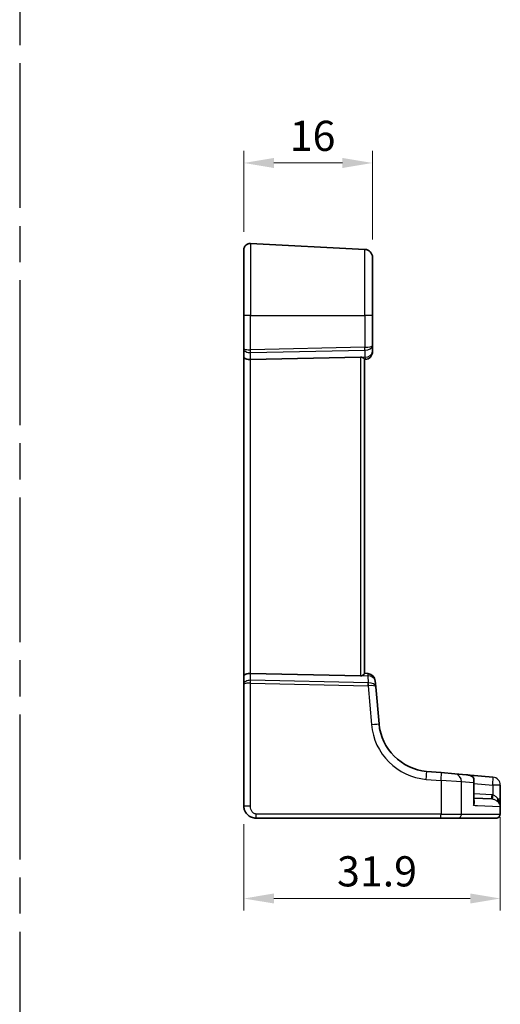
# Model space of a CAD drawing. Units: millimetres. Extents: x 22 to 3385, y 12 to 714.
# Drawn here: x 3095 to 3155, y 235 to 358 of the extents above; entities that cross this region are included whole.
import ezdxf

# ---------------------------------------------------------------- set-up
doc = ezdxf.new("R2010")
doc.units = ezdxf.units.MM
doc.header["$LTSCALE"] = 1.5
doc.linetypes.add('AM_ISO08W050', pattern=[18, 12, -1.5, 3, -1.5])
doc.layers.get('Defpoints').update_dxf_attribs({"lineweight": 25})
for name, color, linetype, lineweight in [('AM_7', 4, 'AM_ISO08W050', 25), ('Dimension (ISO)', 7, 'Continuous', 18), ('Visible (ISO)', 7, 'Continuous', 35), ('Visible Narrow (ISO)', 7, 'Continuous', 25)]:
    doc.layers.add(name, color=color, linetype=linetype, lineweight=lineweight)
doc.styles.add('Note Text (TK)', font='txt')
doc.dimstyles.new('Default - Method 1b (TK)', dxfattribs={"dimscale": 1.5, "dimtxt": 2.5, "dimasz": 2.5, "dimexe": 1, "dimexo": 1.5, "dimgap": 1, "dimtad": 1, "dimtoh": 1, "dimrnd": 1e-08, "dimdsep": 46, "dimtxsty": 'Note Text (TK)', "dimcen": 0.09, "dimdle": 5, "dimclrd": 100, "dimclre": 100, "dimclrt": 7, "dimadec": 1, "dimazin": 1, "dimtfac": 1, "dimtmove": 0, "dimatfit": 3, "dimfxl": 1, "dimtolj": 1, "dimlwd": -1, "dimlwe": -1, "dimarcsym": 0})

# ---------------------------------------------------------------- blocks, each defined once
blk = doc.blocks.new('*D89')
at = {"layer": 'Defpoints', "color": 0}
for p in [(3138.92, 340.09), (3122.92, 329.29), (3138.92, 328.34)]:
    blk.add_point(p, dxfattribs=at)
at = {"layer": 'Dimension (ISO)', "color": 100}
for p, q in [((3122.92, 331.54), (3122.92, 341.59)), ((3138.92, 330.59), (3138.92, 341.59)), ((3126.67, 340.09), (3135.17, 340.09))]:
    blk.add_line(p, q, dxfattribs=at)
for points in [[(3126.67, 340.71), (3126.67, 339.46), (3122.92, 340.09)], [(3135.17, 340.71), (3135.17, 339.46), (3138.92, 340.09)]]:
    blk.add_solid(points, dxfattribs=at)
at = {"layer": 'Dimension (ISO)', "color": 7, "insert": (3128.63, 343.46), "char_height": 3.75, "attachment_point": 4, "style": 'Note Text (TK)'}
blk.add_mtext('\\A1;16', dxfattribs=at)
blk = doc.blocks.new('*D90')
at = {"layer": 'Defpoints', "color": 0}
for p in [(3154.81, 261), (3122.92, 260.13), (3154.81, 248.63)]:
    blk.add_point(p, dxfattribs=at)
at = {"layer": 'Dimension (ISO)', "color": 100}
for p, q in [((3154.81, 258.75), (3154.81, 247.13)), ((3122.92, 257.88), (3122.92, 247.13)), ((3126.67, 248.63), (3151.06, 248.63))]:
    blk.add_line(p, q, dxfattribs=at)
for points in [[(3126.67, 249.26), (3126.67, 248.01), (3122.92, 248.63)], [(3151.06, 249.26), (3151.06, 248.01), (3154.81, 248.63)]]:
    blk.add_solid(points, dxfattribs=at)
at = {"layer": 'Dimension (ISO)', "color": 7, "insert": (3134.51, 252.01), "char_height": 3.75, "attachment_point": 4, "style": 'Note Text (TK)'}
blk.add_mtext('\\A1;31.9', dxfattribs=at)

msp = doc.modelspace()

# ---------------------------------------------------------------- linework, layer by layer
at = {"layer": 'AM_7'}
msp.add_line((3095.0571, 433.5), (3095.0571, 12), dxfattribs=at)
at = {"layer": 'Visible (ISO)'}
for p, q in [((3137.9719, 329.3433), (3123.7615, 330.088)), ((3122.9196, 321.1321), (3122.9196, 329.2891)), ((3138.9196, 328.3446), (3138.9196, 321.1321)), ((3122.9196, 321.1321), (3122.9196, 316.9813)), ((3138.9196, 317.3725), (3138.9196, 321.1321)), ((3138.9196, 316.6359), (3138.9196, 317.3725)), ((3122.9196, 316.9813), (3122.9196, 315.9813)), ((3122.9196, 315.9813), (3122.9196, 276.2829)), ((3123.7615, 315.6504), (3137.4458, 315.9475)), ((3137.9196, 276.5964), (3137.9196, 315.6679)), ((3137.9196, 315.6321), (3138.0067, 315.6397)), ((3122.9196, 276.2829), (3122.9196, 275.2829)), ((3123.7615, 276.6138), (3137.4458, 276.3168)), ((3138.3559, 276.594), (3137.9196, 276.6321)), ((3139.3275, 274.9699), (3139.2649, 275.6849)), ((3122.9196, 275.2829), (3122.9196, 260.1321)), ((3139.7314, 270.3527), (3139.3275, 274.9699)), ((3147.469, 264.284), (3145.6402, 264.444)), ((3147.469, 264.284), (3149.1662, 264.1355)), ((3149.1662, 264.1355), (3150.6223, 264.0081)), ((3153.8939, 263.7219), (3150.6223, 264.0081)), ((3151.5352, 260.7104), (3151.5352, 263.3632)), ((3154.8067, 262.7257), (3154.8067, 259.1321)), ((3151.5352, 261.1282), (3153.7344, 261.0129)), ((3124.4196, 258.6321), (3147.408, 258.6321)), ((3149.5295, 258.6321), (3147.408, 258.6321)), ((3154.3, 258.6321), (3149.5295, 258.6321)), ((3154.3067, 258.6321), (3154.3, 258.6321))]:
    msp.add_line(p, q, dxfattribs=at)
for centre, radius, start, end in [((3123.7196, 329.2891), 0.8, 87, 180), ((3137.9196, 328.3446), 1, 0, 87), ((3137.9196, 316.6359), 1, 275, 0), ((3138.2687, 275.5978), 1, 5, 85), ((3146.2067, 270.9192), 6.5, 185, 265), ((3154.3067, 259.1321), 0.5, 270, 0)]:
    msp.add_arc(centre, radius, start, end, dxfattribs=at)
for centre, major_axis, ratio, start_param, end_param in [((3123.7196, 315.9813), (-0.8, 0), 0.41421356, 0, 1.6231562), ((3137.4196, 315.4462), (0.36, 0.3736), 0.92857991, 0.30267129, 0.75155876), ((3123.7196, 276.2829), (-0.8, 0), 0.41421356, 4.6600291, 6.28318531), ((3137.4196, 276.818), (-0.36, 0.3736), 0.92857991, 2.39003389, 2.83892136)]:
    msp.add_ellipse(centre, major_axis=major_axis, ratio=ratio, start_param=start_param, end_param=end_param, dxfattribs=at)
for points, knots in [([(3137.6599, 315.9025), (3137.6963, 315.8852), (3137.7293, 315.8655), (3137.8045, 315.8144), (3137.8458, 315.7789), (3137.9029, 315.7161), (3137.9186, 315.689), (3137.9196, 315.6691), (3137.9196, 315.6685), (3137.9196, 315.6679)], [0.02578138, 0.02578138, 0.02578138, 0.02578138, 0.0386398409, 0.0386398409, 0.0599893407, 0.0599893407, 0.0813388406, 0.0813388406, 0.0820313059, 0.0820313059, 0.0820313059, 0.0820313059]), ([(3137.9196, 276.5964), (3137.9196, 276.5957), (3137.9196, 276.5951), (3137.9187, 276.576), (3137.9041, 276.5501), (3137.8508, 276.4902), (3137.8121, 276.4563), (3137.7375, 276.4037), (3137.7008, 276.3811), (3137.6599, 276.3617)], [0.2357215969, 0.2357215969, 0.2357215969, 0.2357215969, 0.2364140622, 0.2364140622, 0.2569296934, 0.2569296934, 0.2774453245, 0.2774453245, 0.2919165354, 0.2919165354, 0.2919165354, 0.2919165354]), ([(3150.6223, 264.0081), (3150.6243, 264.0079), (3150.6263, 264.0077), (3150.7743, 263.9944), (3150.9202, 263.9656), (3151.1749, 263.8836), (3151.288, 263.835), (3151.3943, 263.7736)], [-0.1852776301, -0.1852776301, -0.1852776301, -0.1852776301, -0.1846868585, -0.1846868585, -0.1412212346, -0.1412212346, -0.1056505648, -0.1056505648, -0.1056505648, -0.1056505648]), ([(3151.3943, 263.7736), (3151.3955, 263.7721), (3151.3967, 263.7707), (3151.4657, 263.6887), (3151.5061, 263.5931), (3151.5499, 263.3472), (3151.5305, 263.1832), (3151.4669, 263.0147), (3151.4664, 263.0133), (3151.4658, 263.0119)], [-0.123556749, -0.123556749, -0.123556749, -0.123556749, -0.1226754, -0.1226754, -0.072442954, -0.072442954, 0, 0, 0.000601842, 0.000601842, 0.000601842, 0.000601842]), ([(3122.9196, 260.1321), (3122.9196, 259.9916), (3122.9404, 259.8419), (3123.0528, 259.4694), (3123.1792, 259.2615), (3123.4986, 258.922), (3123.6938, 258.8049), (3124.0619, 258.6619), (3124.2341, 258.6321), (3124.4196, 258.6321)], [0, 0, 0, 0, 0.15756296, 0.15756296, 0.40966368, 0.40966368, 0.70249042, 0.70249042, 1, 1, 1, 1]), ([(3154.7987, 260.0081), (3154.7989, 260.0095), (3154.799, 260.011), (3154.8024, 260.0377), (3154.8046, 260.063), (3154.8058, 260.0883)], [-0.0009079933, -0.0009079933, -0.0009079933, -0.0009079933, 0, 0, 0.0156010495, 0.0156010495, 0.0156010495, 0.0156010495]), ([(3154.8058, 260.0883), (3154.806, 260.0926), (3154.8061, 260.0977), (3154.8066, 260.1175), (3154.8067, 260.1366), (3154.8067, 260.1644), (3154.8067, 260.1646), (3154.8067, 260.1649)], [0, 0, 0, 0, 0.0026605241, 0.0026605241, 0.00913070975, 0.00913070975, 0.00919966137, 0.00919966137, 0.00919966137, 0.00919966137])]:
    msp.add_open_spline(points, degree=3, knots=knots, dxfattribs=at)
at = {"layer": 'Visible Narrow (ISO)'}
for p, q in [((3123.7615, 330.088), (3123.7615, 321.1321)), ((3137.9719, 321.1321), (3137.9719, 329.3433)), ((3123.7615, 321.1321), (3122.9196, 321.1321)), ((3123.7615, 321.1321), (3137.9719, 321.1321)), ((3123.7615, 316.8572), (3123.7615, 321.1321)), ((3137.9719, 321.1321), (3137.9719, 317.1657)), ((3138.9196, 321.1321), (3137.9719, 321.1321)), ((3137.9719, 317.1657), (3123.7615, 316.8572)), ((3123.7615, 316.5042), (3137.9719, 316.8126)), ((3123.7615, 315.6504), (3123.7615, 316.5042)), ((3137.4458, 315.9475), (3137.4458, 276.3168)), ((3137.9719, 315.9298), (3137.6599, 315.9025)), ((3137.9719, 316.8126), (3137.9719, 315.9298)), ((3123.7615, 276.6138), (3123.7615, 315.6504)), ((3123.7615, 275.7601), (3123.7615, 276.6138)), ((3138.3655, 275.4431), (3123.7615, 275.7601)), ((3137.6599, 276.3617), (3138.3211, 276.3039)), ((3138.3211, 276.3039), (3138.3964, 275.4434)), ((3123.7615, 260.1321), (3123.7615, 275.407)), ((3123.7615, 275.407), (3138.3655, 275.09)), ((3138.3655, 275.09), (3138.7876, 270.2656)), ((3145.6054, 263.4478), (3147.4341, 263.2878)), ((3149.9799, 263.1393), (3147.4341, 263.2878)), ((3147.4341, 263.2878), (3147.4341, 259.1321)), ((3151.4658, 263.0119), (3149.9799, 263.1393)), ((3149.9799, 259.1321), (3149.9799, 263.1393)), ((3151.4658, 263.0119), (3151.4658, 260.1792)), ((3151.5352, 262.929), (3153.8591, 262.7257)), ((3153.8591, 262.7257), (3153.8591, 261.5006)), ((3154.8067, 262.7257), (3153.8591, 262.7257)), ((3154.8067, 262.7257), (3154.8067, 262.7257)), ((3154.8067, 261.0035), (3154.8067, 262.7257)), ((3153.7344, 261.5123), (3151.5352, 261.6275)), ((3154.8067, 261.0035), (3154.5048, 261.0035)), ((3154.8067, 260.1649), (3154.8067, 261.0035)), ((3123.7615, 260.1321), (3122.9196, 260.1321)), ((3154.739, 260.0111), (3151.9537, 260.1542)), ((3154.7987, 260.0081), (3154.7987, 259.1321)), ((3147.4341, 259.1321), (3124.4458, 259.1321)), ((3147.4341, 259.1321), (3149.9799, 259.1321)), ((3149.9799, 259.1321), (3154.7987, 259.1321)), ((3154.7987, 259.1321), (3154.8067, 259.1321))]:
    msp.add_line(p, q, dxfattribs=at)
msp.add_arc((3146.259, 270.9192), 7.5, 185, 265, dxfattribs=at)
for centre, major_axis, ratio, start_param, end_param in [((3137.9196, 317.3725), (1, 0), 0.56066017, 4.76474886, 6.28318531), ((3137.9196, 317.3725), (-1, 0), 0.20710678, 1.6231562, 3.14159265), ((3137.9458, 317.1657), (0.0109, -0.4999), 0.05232366, 0.78539752, 1.56966048), ((3123.7196, 316.9813), (-0.8, 0), 0.15533009, 0, 1.6231562), ((3123.7196, 316.9813), (0.8, 0), 0.59727182, 3.14159265, 4.76474886), ((3123.7353, 316.8572), (-0.0109, 0.4999), 0.05232366, 3.92699017, 4.71125314), ((3137.9196, 316.6359), (1, 0), 0.70710678, 4.76474886, 6.28318531), ((3137.9196, 316.6359), (0.0872, -0.9962), 0.0133208, 5.49906818, 6.28318531), ((3123.7196, 275.2829), (-0.8, 0), 0.59727182, 4.6600291, 6.28318531), ((3123.7353, 275.407), (0.0109, 0.4999), 0.05232366, 4.71352482, 5.49778779), ((3138.2687, 275.5978), (0.0872, 0.9962), 0.0133208, 0, 0.78411713), ((3138.2687, 275.5978), (0.9962, 0.0872), 0.7034495, 0, 1.45686928), ((3123.7196, 275.2829), (0.8, 0), 0.15533009, 1.51843645, 3.14159265), ((3138.2954, 275.9453), (-0.3954, 0.3729), 0.85097247, 2.38579968, 2.44756627), ((3138.3393, 275.09), (-0.0109, -0.4999), 0.05232366, 1.57193217, 2.35619514), ((3138.2692, 275.5922), (1.0042, -0.0208), 0.50076076, 4.81876329, 4.88052989), ((3138.3313, 274.8828), (-0.9962, -0.0872), 0.55637242, 3.14159265, 4.59846193), ((3138.3702, 275.0903), (0.0202, -0.4996), 0.11376862, 1.57158145, 2.35102537), ((3138.3313, 274.8828), (0.9962, 0.0872), 0.20236387, 0, 1.45686928), ((3138.7352, 270.2656), (0.9962, 0.0872), 0.00456759, 4.76454943, 6.28318531), ((3145.553, 263.4478), (0.0872, 0.9962), 0.05213734, 4.71695038, 6.28318531), ((3147.3818, 263.2878), (0.0872, 0.9962), 0.05213734, 4.71695038, 6.28318531), ((3149.079, 263.1393), (0.0872, 0.9962), 0.90028086, 4.79099107, 6.28318531), ((3153.8067, 262.7257), (0.0872, 0.9962), 0.05213734, 4.71695038, 6.28318531), ((3153.8067, 262.7257), (0.0872, 0.9962), 0.99999808, 4.79965528, 6.28318531), ((3153.7606, 261.5123), (-0.0262, -0.4993), 0.05226443, 4.71512804, 6.28318531), ((3153.8852, 261.5006), (-0.0669, -0.4955), 0.051867, 4.7193889, 6.27484352), ((3154.8539, 261.0035), (-0.3596, -0.3474), 0.56089266, 5.23830482, 6.2049607), ((3124.4196, 259.1321), (0, -0.5), 0.05233596, 0, 1.57079633), ((3147.408, 259.1321), (0, -0.5), 0.05233596, 0, 1.57079633), ((3149.5295, 259.1321), (0, -0.5), 0.90092951, 0, 1.57079633), ((3154.3, 259.1321), (0, -0.5), 0.99730421, 0, 1.57079633)]:
    msp.add_ellipse(centre, major_axis=major_axis, ratio=ratio, start_param=start_param, end_param=end_param, dxfattribs=at)
for points, knots in [([(3151.4658, 260.1792), (3151.544, 260.3178), (3151.5932, 260.4571), (3151.6164, 260.6888), (3151.6059, 260.7846), (3151.5592, 260.8918), (3151.5481, 260.9127), (3151.5352, 260.9327)], [-0.000765078, -0.000765078, -0.000765078, -0.000765078, 0.089831533, 0.089831533, 0.15825108, 0.15825108, 0.175519724, 0.175519724, 0.175519724, 0.175519724]), ([(3153.8591, 261.5006), (3153.8384, 261.5034), (3153.8176, 261.5058), (3153.7761, 261.5096), (3153.7552, 261.5112), (3153.7344, 261.5123)], [0, 0, 0, 0, 0.0062718017, 0.0062718017, 0.0125436034, 0.0125436034, 0.0125436034, 0.0125436034]), ([(3153.7344, 261.0129), (3153.7484, 261.0122), (3153.7624, 261.0112), (3153.7903, 261.0086), (3153.8043, 261.007), (3153.8182, 261.0051)], [-0.0125436034, -0.0125436034, -0.0125436034, -0.0125436034, -0.0062718017, -0.0062718017, 0, 0, 0, 0]), ([(3153.8182, 261.0051), (3153.9437, 260.9883), (3154.065, 260.9483), (3154.2921, 260.8343), (3154.3951, 260.7572), (3154.4802, 260.6729)], [-0.120216634, -0.120216634, -0.120216634, -0.120216634, -0.063569843, -0.063569843, 0, 0, 0, 0]), ([(3154.5048, 261.0035), (3154.4236, 261.1297), (3154.3243, 261.245), (3154.1028, 261.4156), (3153.9837, 261.4754), (3153.8591, 261.5006)], [0, 0, 0, 0, 0.063569843, 0.063569843, 0.120216634, 0.120216634, 0.120216634, 0.120216634]), ([(3154.8067, 260.1649), (3154.8067, 260.1582), (3154.8066, 260.1518), (3154.8064, 260.1463), (3154.8054, 260.1142), (3154.8002, 260.1444), (3154.7824, 260.2661), (3154.7654, 260.3592), (3154.7288, 260.5013), (3154.7129, 260.5544), (3154.6474, 260.7451), (3154.5846, 260.8797), (3154.5048, 261.0035)], [-0.003822379, -0.003822379, -0.003822379, -0.003822379, 0, 0, 0, 0.022288646, 0.022288646, 0.061963778, 0.061963778, 0.085599364, 0.085599364, 0.147973829, 0.147973829, 0.147973829, 0.147973829]), ([(3124.4458, 259.1321), (3124.3221, 259.1321), (3124.2104, 259.1798), (3124.0113, 259.338), (3123.9253, 259.4497), (3123.8146, 259.6872), (3123.7841, 259.8082), (3123.7631, 259.9964), (3123.7615, 260.0665), (3123.7615, 260.1321)], [-1, -1, -1, -1, -0.70249042, -0.70249042, -0.40966368, -0.40966368, -0.15756296, -0.15756296, 0, 0, 0, 0]), ([(3151.9537, 260.1542), (3151.9316, 260.1553), (3151.9094, 260.1564), (3151.751, 260.1646), (3151.6106, 260.1718), (3151.4658, 260.1792)], [0.3469782059, 0.3469782059, 0.3469782059, 0.3469782059, 0.350876956, 0.350876956, 0.3746175515, 0.3746175515, 0.3746175515, 0.3746175515]), ([(3154.4802, 260.6729), (3154.5637, 260.5902), (3154.6304, 260.5002), (3154.7012, 260.3728), (3154.7185, 260.3373), (3154.7591, 260.2424), (3154.7783, 260.1802), (3154.7975, 260.1085), (3154.8024, 260.0888), (3154.8058, 260.0883)], [-0.147973829, -0.147973829, -0.147973829, -0.147973829, -0.085599364, -0.085599364, -0.061963778, -0.061963778, -0.022288646, -0.022288646, -0.007339007, -0.007339007, -0.007339007, -0.007339007])]:
    msp.add_open_spline(points, degree=3, knots=knots, dxfattribs=at)
for points in [[(3151.5352, 260.7105), (3151.5353, 260.5376), (3151.511, 260.3581), (3151.4658, 260.1792)], [(3154.7987, 260.0081), (3154.7806, 260.009), (3154.7607, 260.01), (3154.739, 260.0111)]]:
    msp.add_open_spline(points, degree=3, dxfattribs=at)

# ---------------------------------------------------------------- dimensions: what is measured, and where the dimension line sits
at = {"layer": 'Dimension (ISO)', "color": 100}
for base, p1, p2, override, picture, middle in [((3138.9196, 340.088), (3122.9196, 329.2891), (3138.9196, 328.3446), {"dimtoh": 0, "dimtofl": 0, "dimatfit": 1}, '*D89', (3130.9196, 340.088)), ((3154.8067, 248.6321), (3122.9196, 260.1321), (3154.8067, 261.0035), {"dimtoh": 0, "dimdec": 1, "dimtofl": 0, "dimatfit": 1}, '*D90', (3138.8632, 248.6321))]:
    dim = msp.add_linear_dim(base=base, p1=p1, p2=p2, angle=180, dimstyle='Default - Method 1b (TK)', override=override, dxfattribs=at)
    dim.commit()
    dim.dimension.update_dxf_attribs({"geometry": picture, "text_midpoint": middle, "dimtype": 160})

doc.saveas('drawing.dxf')
